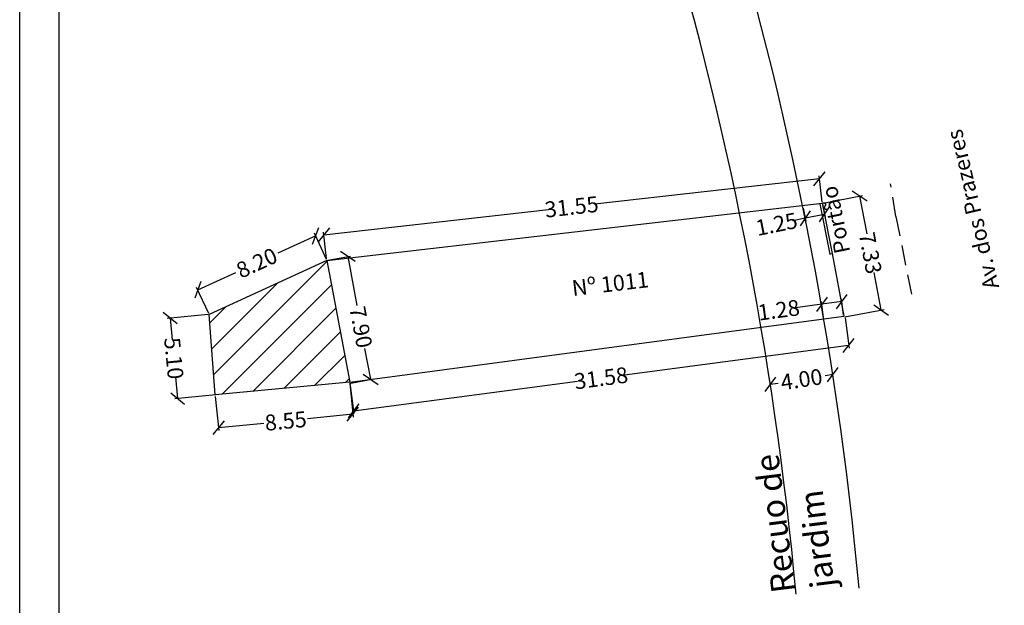
# Model space of a CAD drawing. Extents: x 185615 to 185709, y 1676469 to 1676611.
# Drawn here: x 185615 to 185677, y 1676503 to 1676540 of the extents above; entities that cross this region are included whole.
import ezdxf

# ---------------------------------------------------------------- set-up
doc = ezdxf.new("R2010")
doc.units = 0
doc.header["$LTSCALE"] = 5
doc.header["$MEASUREMENT"] = 0
doc.header["$PDMODE"] = 2
doc.header["$PDSIZE"] = -0.5
doc.linetypes.add('DASHED2', pattern=[0.375, 0.25, -0.125])
doc.layers.get('DEFPOINTS').update_dxf_attribs({"linetype": 'CONTINUOUS'})
for name, color, linetype in [('PRINT_A4_A3', 7, 'CONTINUOUS'), ('QUADRICULA', 10, 'CONTINUOUS'), ('T-ALINH-PROJ-C', 6, 'CONTINUOUS'), ('T-ALINH-RJAR', 3, 'CONTINUOUS'), ('T-DIM', 1, 'CONTINUOUS'), ('T-DIVIS-EXIS', 7, 'CONTINUOUS'), ('T-EDIF', 5, 'CONTINUOUS'), ('T-MFIO-EXI', 7, 'DASHED2'), ('T-TEXTP', 7, 'CONTINUOUS')]:
    doc.layers.add(name, color=color, linetype=linetype)
doc.styles.get("Standard").update_dxf_attribs({"font": 'cityb___.ttf'})
doc.dimstyles.get("Standard").update_dxf_attribs({"dimtxt": 0.18, "dimasz": 0.18, "dimexe": 0.18, "dimexo": 0.0625, "dimgap": 0.09, "dimtad": 0, "dimtih": 1, "dimtoh": 1, "dimdec": 4, "dimzin": 0, "dimdsep": 46, "dimtxsty": 'Standard', "dimcen": 0.09, "dimadec": 0, "dimazin": 0, "dimtfac": 1, "dimtdec": 4, "dimtofl": 0, "dimtmove": 0, "dimatfit": 0, "dimfxl": 0, "dimtolj": 1, "dimtzin": 0, "dimarcsym": 0})

# ---------------------------------------------------------------- blocks, each defined once
blk = doc.blocks.new('_Oblique')
at = {"layer": 'T-DIVIS-EXIS', "color": 0, "lineweight": -2}
blk.add_line((-0.5, -0.5), (0.5, 0.5), dxfattribs=at)
blk = doc.blocks.new('*D11')
at = {"layer": 'DEFPOINTS', "color": 0}
for p in [(185634.296, 1676524.806), (185626.129, 1676522.942), (185626.842, 1676521.388)]:
    blk.add_point(p, dxfattribs=at)
at = {"layer": 'QUADRICULA', "color": 0, "lineweight": -2}
for p, q in [((185634.269, 1676524.863), (185633.508, 1676526.524)), ((185633.583, 1676526.36), (185631.185, 1676525.26)), ((185626.129, 1676522.942), (185628.527, 1676524.042)), ((185626.816, 1676521.445), (185626.054, 1676523.105))]:
    blk.add_line(p, q, dxfattribs=at)
at = {"layer": 'QUADRICULA', "color": 0, "lineweight": -2, "xscale": 0.8, "yscale": 0.8, "zscale": 0.8}
for p, rotation in [((185633.583, 1676526.36), 24.63904501819088), ((185626.129, 1676522.942), 204.6390450181909)]:
    blk.add_blockref('_Oblique', p, dxfattribs=dict(at, rotation=rotation))
at = {"layer": 'QUADRICULA', "color": 0, "insert": (185629.856, 1676524.651), "char_height": 1, "attachment_point": 5, "rotation": 24.63905}
blk.add_mtext('\\A1;8.20', dxfattribs=at)
blk = doc.blocks.new('*D12')
at = {"layer": 'DEFPOINTS', "color": 0}
for p in [(185626.842, 1676521.388), (185624.856, 1676516.078), (185627.322, 1676516.311)]:
    blk.add_point(p, dxfattribs=at)
at = {"layer": 'QUADRICULA', "color": 0, "lineweight": -2}
for p, q in [((185626.78, 1676521.382), (185624.197, 1676521.138)), ((185624.376, 1676521.155), (185624.504, 1676519.796)), ((185624.856, 1676516.078), (185624.727, 1676517.437)), ((185627.26, 1676516.305), (185624.677, 1676516.061))]:
    blk.add_line(p, q, dxfattribs=at)
at = {"layer": 'QUADRICULA', "color": 0, "lineweight": -2, "xscale": 0.8, "yscale": 0.8, "zscale": 0.8}
for p, rotation in [((185624.376, 1676521.155), 95.40067146490233), ((185624.856, 1676516.078), 275.4006714649024)]:
    blk.add_blockref('_Oblique', p, dxfattribs=dict(at, rotation=rotation))
at = {"layer": 'QUADRICULA', "color": 0, "insert": (185624.616, 1676518.616), "char_height": 1, "attachment_point": 5, "rotation": 275.40067}
blk.add_mtext('\\A1;5.10', dxfattribs=at)
blk = doc.blocks.new('*D13')
at = {"layer": 'DEFPOINTS', "color": 0}
for p in [(185635.737, 1676517.107), (185627.228, 1676516.257), (185635.939, 1676515.083)]:
    blk.add_point(p, dxfattribs=at)
at = {"layer": 'QUADRICULA', "color": 0, "lineweight": -2}
for p, q in [((185635.743, 1676517.045), (185635.957, 1676514.904)), ((185627.235, 1676516.195), (185627.448, 1676514.054)), ((185635.939, 1676515.083), (185633.059, 1676514.795)), ((185627.43, 1676514.234), (185630.31, 1676514.521))]:
    blk.add_line(p, q, dxfattribs=at)
at = {"layer": 'QUADRICULA', "color": 0, "lineweight": -2, "xscale": 0.8, "yscale": 0.8, "zscale": 0.8}
for p, rotation in [((185635.939, 1676515.083), 5.701161243747264), ((185627.43, 1676514.234), 185.7011612437472)]:
    blk.add_blockref('_Oblique', p, dxfattribs=dict(at, rotation=rotation))
at = {"layer": 'QUADRICULA', "color": 0, "insert": (185631.685, 1676514.658), "char_height": 1, "attachment_point": 5, "rotation": 5.70116}
blk.add_mtext('\\A1;8.55', dxfattribs=at)
blk = doc.blocks.new('*D14')
at = {"layer": 'DEFPOINTS', "color": 0}
for p in [(185665.621, 1676528.423), (185634.093, 1676526.418), (185634.269, 1676524.863)]:
    blk.add_point(p, dxfattribs=at)
at = {"layer": 'QUADRICULA', "color": 0, "lineweight": -2}
for p, q in [((185665.445, 1676529.978), (185651.239, 1676528.365)), ((185665.614, 1676528.485), (185665.425, 1676530.157)), ((185634.093, 1676526.418), (185648.299, 1676528.031)), ((185634.262, 1676524.925), (185634.073, 1676526.597))]:
    blk.add_line(p, q, dxfattribs=at)
at = {"layer": 'QUADRICULA', "color": 0, "lineweight": -2, "xscale": 0.8, "yscale": 0.8, "zscale": 0.8}
for p, rotation in [((185665.445, 1676529.978), 6.478323335265355), ((185634.093, 1676526.418), 186.4783233352654)]:
    blk.add_blockref('_Oblique', p, dxfattribs=dict(at, rotation=rotation))
at = {"layer": 'QUADRICULA', "color": 0, "insert": (185649.769, 1676528.198), "char_height": 1, "attachment_point": 5, "rotation": 6.47832}
blk.add_mtext('\\A1;31.55', dxfattribs=at)
blk = doc.blocks.new('*D15')
at = {"layer": 'DEFPOINTS', "color": 0}
for p in [(185665.621, 1676528.423), (185669.349, 1676521.674), (185666.989, 1676521.226)]:
    blk.add_point(p, dxfattribs=at)
at = {"layer": 'QUADRICULA', "color": 0, "lineweight": -2}
for p, q in [((185665.683, 1676528.435), (185668.159, 1676528.905)), ((185667.982, 1676528.872), (185668.433, 1676526.499)), ((185669.349, 1676521.674), (185668.899, 1676524.047)), ((185667.05, 1676521.237), (185669.526, 1676521.708))]:
    blk.add_line(p, q, dxfattribs=at)
at = {"layer": 'QUADRICULA', "color": 0, "lineweight": -2, "xscale": 0.8, "yscale": 0.8, "zscale": 0.8}
for p, rotation in [((185667.982, 1676528.872), 100.757009391248), ((185669.349, 1676521.674), 280.7570093912481)]:
    blk.add_blockref('_Oblique', p, dxfattribs=dict(at, rotation=rotation))
at = {"layer": 'QUADRICULA', "color": 0, "insert": (185668.666, 1676525.273), "char_height": 1, "attachment_point": 5, "rotation": 280.75701}
blk.add_mtext('\\A1;7.33', dxfattribs=at)
blk = doc.blocks.new('*D17')
at = {"layer": 'DEFPOINTS', "color": 0}
for p in [(185667.05, 1676521.237), (185667.289, 1676519.431), (185635.737, 1676517.107)]:
    blk.add_point(p, dxfattribs=at)
at = {"layer": 'QUADRICULA', "color": 0, "lineweight": -2}
for p, q in [((185667.058, 1676521.175), (185667.312, 1676519.253)), ((185667.289, 1676519.431), (185653.114, 1676517.561)), ((185635.975, 1676515.301), (185650.149, 1676517.17)), ((185635.745, 1676517.045), (185635.999, 1676515.122))]:
    blk.add_line(p, q, dxfattribs=at)
at = {"layer": 'QUADRICULA', "color": 0, "lineweight": -2, "xscale": 0.8, "yscale": 0.8, "zscale": 0.8}
for p, rotation in [((185667.289, 1676519.431), 7.514493800317628), ((185635.975, 1676515.301), 187.5144938003176)]:
    blk.add_blockref('_Oblique', p, dxfattribs=dict(at, rotation=rotation))
at = {"layer": 'QUADRICULA', "color": 0, "insert": (185651.632, 1676517.366), "char_height": 1, "attachment_point": 5, "rotation": 7.51449}
blk.add_mtext('\\A1;31.58', dxfattribs=at)
blk = doc.blocks.new('*D18')
at = {"layer": 'DEFPOINTS', "color": 0}
for p in [(185634.296, 1676524.806), (185637.062, 1676517.291), (185635.745, 1676517.045)]:
    blk.add_point(p, dxfattribs=at)
at = {"layer": 'QUADRICULA', "color": 0, "lineweight": -2}
for p, q in [((185634.357, 1676524.818), (185635.789, 1676525.085)), ((185635.612, 1676525.052), (185636.19, 1676521.956)), ((185637.062, 1676517.291), (185636.699, 1676519.229)), ((185635.807, 1676517.056), (185637.239, 1676517.324))]:
    blk.add_line(p, q, dxfattribs=at)
at = {"layer": 'QUADRICULA', "color": 0, "lineweight": -2, "xscale": 0.8, "yscale": 0.8, "zscale": 0.8}
for p, rotation in [((185635.612, 1676525.052), 100.5799016090452), ((185637.062, 1676517.291), 280.5799016090452)]:
    blk.add_blockref('_Oblique', p, dxfattribs=dict(at, rotation=rotation))
at = {"layer": 'QUADRICULA', "color": 0, "insert": (185636.445, 1676520.593), "char_height": 1, "attachment_point": 5, "rotation": 280.5799}
blk.add_mtext('\\A1;7.90', dxfattribs=at)
blk = doc.blocks.new('*D24')
at = {"layer": 'DEFPOINTS', "color": 0}
for p in [(185665.591, 1676522.035), (185665.714, 1676521.118), (185666.98, 1676521.288)]:
    blk.add_point(p, dxfattribs=at)
at = {"layer": 'QUADRICULA', "color": 0, "lineweight": -2}
for p, q in [((185665.705, 1676521.18), (185665.567, 1676522.214)), ((185666.858, 1676522.205), (185665.591, 1676522.035)), ((185666.972, 1676521.35), (185666.834, 1676522.383)), ((185665.591, 1676522.035), (185663.922, 1676521.812))]:
    blk.add_line(p, q, dxfattribs=at)
at = {"layer": 'QUADRICULA', "color": 0, "lineweight": -2, "xscale": 0.8, "yscale": 0.8, "zscale": 0.8}
for p, rotation in [((185665.591, 1676522.035), 187.6216705306852), ((185666.858, 1676522.205), 7.621670530685103)]:
    blk.add_blockref('_Oblique', p, dxfattribs=dict(at, rotation=rotation))
at = {"layer": 'QUADRICULA', "color": 0, "insert": (185662.867, 1676521.671), "char_height": 1, "attachment_point": 5, "rotation": 7.62167}
blk.add_mtext('\\A1;1.28', dxfattribs=at)
blk = doc.blocks.new('*D27')
at = {"layer": 'DEFPOINTS', "color": 0}
for p in [(185666.286, 1676517.587), (185662.332, 1676516.979), (185662.332, 1676516.979)]:
    blk.add_point(p, dxfattribs=at)
at = {"layer": 'T-DIM', "color": 0, "lineweight": -2}
for p, q in [((185666.276, 1676517.649), (185666.258, 1676517.765)), ((185662.323, 1676517.04), (185662.305, 1676517.157)), ((185666.286, 1676517.587), (185665.796, 1676517.512)), ((185662.332, 1676516.979), (185662.823, 1676517.054))]:
    blk.add_line(p, q, dxfattribs=at)
at = {"layer": 'T-DIM', "color": 0, "lineweight": -2, "xscale": 0.8, "yscale": 0.8, "zscale": 0.8}
for p, rotation in [((185666.286, 1676517.587), 8.74847628748257), ((185662.332, 1676516.979), 188.7484762874826)]:
    blk.add_blockref('_Oblique', p, dxfattribs=dict(at, rotation=rotation))
at = {"layer": 'T-DIM', "color": 0, "insert": (185664.309, 1676517.283), "char_height": 1, "attachment_point": 5, "rotation": 8.74848}
blk.add_mtext('\\A1;4.00', dxfattribs=at)
blk = doc.blocks.new('*D36')
at = {"layer": 'DEFPOINTS', "color": 0}
for p in [(185665.621, 1676528.423), (185664.397, 1676528.174), (185664.539, 1676527.471)]:
    blk.add_point(p, dxfattribs=at)
at = {"layer": 'T-DIM', "color": 0, "lineweight": -2}
for p, q in [((185665.634, 1676528.362), (185665.8, 1676527.543)), ((185664.409, 1676528.113), (185664.575, 1676527.294)), ((185664.539, 1676527.471), (185663.756, 1676527.311)), ((185665.764, 1676527.72), (185664.539, 1676527.471))]:
    blk.add_line(p, q, dxfattribs=at)
at = {"layer": 'T-DIM', "color": 0, "lineweight": -2, "xscale": 0.8, "yscale": 0.8, "zscale": 0.8}
for p, rotation in [((185664.539, 1676527.471), 191.4873691556402), ((185665.764, 1676527.72), 11.48736915564025)]:
    blk.add_blockref('_Oblique', p, dxfattribs=dict(at, rotation=rotation))
at = {"layer": 'T-DIM', "color": 0, "insert": (185662.728, 1676527.103), "char_height": 1, "attachment_point": 5, "rotation": 11.48737}
blk.add_mtext('\\A1;1.25', dxfattribs=at)

msp = doc.modelspace()

# ---------------------------------------------------------------- hatches: boundary and pattern name
at = {"layer": 'T-EDIF'}
h = msp.add_hatch(dxfattribs=at)
h.set_pattern_fill('ANSI31', color=256, scale=10, style=0)
h.paths.add_polyline_path([(185634.296, 1676524.806), (185626.842, 1676521.388), (185627.225, 1676516.302), (185635.737, 1676517.107)])

# ---------------------------------------------------------------- linework, layer by layer
at = {"layer": 'PRINT_A4_A3', "color": 255}
for points in [[(185614.863, 1676606.028), (185708.747, 1676606.028), (185708.747, 1676469.305), (185614.863, 1676469.305)], [(185617.363, 1676603.528), (185706.247, 1676603.528), (185706.247, 1676471.805), (185617.363, 1676471.805)]]:
    msp.add_lwpolyline(points, close=True, dxfattribs=at)
at = {"layer": 'T-ALINH-PROJ-C'}
msp.add_arc((185443.904, 1676483.365), 225, 5.28112, 28.8101, dxfattribs=at)
at = {"layer": 'T-ALINH-RJAR'}
msp.add_arc((185443.904, 1676483.365), 221, 5.28112, 28.8101, dxfattribs=at)
at = {"layer": 'T-DIVIS-EXIS'}
for p, q in [((185634.296, 1676524.806), (185665.621, 1676528.423)), ((185665.474, 1676528.394), (185666.097, 1676525.211)), ((185665.621, 1676528.423), (185666.244, 1676525.24)), ((185666.097, 1676525.211), (185666.245, 1676525.238)), ((185666.244, 1676525.24), (185666.98, 1676521.288)), ((185635.737, 1676517.107), (185666.98, 1676521.288))]:
    msp.add_line(p, q, dxfattribs=at)
at = {"layer": 'T-EDIF'}
for p, q in [((185634.296, 1676524.806), (185626.842, 1676521.388)), ((185634.296, 1676524.806), (185635.737, 1676517.107)), ((185627.225, 1676516.302), (185626.842, 1676521.388)), ((185635.737, 1676517.107), (185627.225, 1676516.302))]:
    msp.add_line(p, q, dxfattribs=at)
at = {"layer": 'T-MFIO-EXI'}
for q in [(185669.942, 1676529.649), (185671.364, 1676522.136)]:
    msp.add_line((185670.28, 1676527.583), q, dxfattribs=at)

# ---------------------------------------------------------------- texts
at = {"layer": 'T-TEXTP', "attachment_point": 1}
for s, insert, char_height, width, rotation in [('Av. dos Prazeres', (185675.84, 1676522.893), 1, 28.8398, 103.29153), ('Portão', (185666.413, 1676525.158), 1, 22.1155, 101.54936), ('Nº 1011', (185649.729, 1676523.545), 1, 19.2764, 6.70112), ('Recuo de jardim', (185662.426, 1676503.697), 1.5, 10.61745, 97)]:
    msp.add_mtext(s, dxfattribs=dict(at, insert=insert, char_height=char_height, width=width, rotation=rotation))

# ---------------------------------------------------------------- dimensions: what is measured, and where the dimension line sits
at = {"layer": 'QUADRICULA'}
for p1, p2, distance, picture, middle in [((185665.621, 1676528.423), (185634.269, 1676524.863), -1.565, '*D14', (185649.769, 1676528.198)), ((185665.621, 1676528.423), (185666.989, 1676521.226), 2.403, '*D15', (185668.666, 1676525.273)), ((185634.296, 1676524.806), (185626.842, 1676521.388), -1.71, '*D11', (185629.856, 1676524.651)), ((185626.842, 1676521.388), (185627.322, 1676516.311), -2.477, '*D12', (185624.616, 1676518.616)), ((185635.737, 1676517.107), (185667.05, 1676521.237), -1.822, '*D17', (185651.632, 1676517.366)), ((185627.228, 1676516.257), (185635.737, 1676517.107), -2.034, '*D13', (185631.685, 1676514.658))]:
    dim = msp.add_aligned_dim(p1=p1, p2=p2, distance=distance, dimstyle='Standard', override={"dimtxt": 1, "dimasz": 0.8, "dimtih": 0, "dimtoh": 0, "dimdec": 2, "dimblk": 'Oblique', "dimtdec": 2, "dimatfit": 3}, dxfattribs=at)
    dim.commit()
    dim.dimension.update_dxf_attribs({"geometry": picture, "text_midpoint": middle})
for base, p1, p2, angle, picture, middle in [((185637.062, 1676517.291), (185634.296, 1676524.806), (185635.745, 1676517.045), 280.5799, '*D18', (185636.445, 1676520.593)), ((185665.591, 1676522.035), (185666.98, 1676521.288), (185665.714, 1676521.118), 187.62167, '*D24', (185662.867, 1676521.671))]:
    dim = msp.add_linear_dim(base=base, p1=p1, p2=p2, angle=angle, dimstyle='Standard', override={"dimtxt": 1, "dimasz": 0.8, "dimtih": 0, "dimtoh": 0, "dimdec": 2, "dimblk": 'Oblique', "dimtdec": 2, "dimatfit": 3}, dxfattribs=at)
    dim.commit()
    dim.dimension.update_dxf_attribs({"geometry": picture, "text_midpoint": middle, "dimtype": 161})
at = {"layer": 'T-DIM'}
for p1, p2, distance, picture, middle in [((185665.621, 1676528.423), (185664.397, 1676528.174), 0.718, '*D36', (185662.728, 1676527.103)), ((185666.286, 1676517.587), (185662.332, 1676516.979), 0, '*D27', (185664.309, 1676517.283))]:
    dim = msp.add_aligned_dim(p1=p1, p2=p2, distance=distance, dimstyle='Standard', override={"dimtxt": 1, "dimasz": 0.8, "dimtih": 0, "dimtoh": 0, "dimdec": 2, "dimblk": 'Oblique', "dimtdec": 2, "dimatfit": 3}, dxfattribs=at)
    dim.commit()
    dim.dimension.update_dxf_attribs({"geometry": picture, "text_midpoint": middle})

doc.saveas('drawing.dxf')
